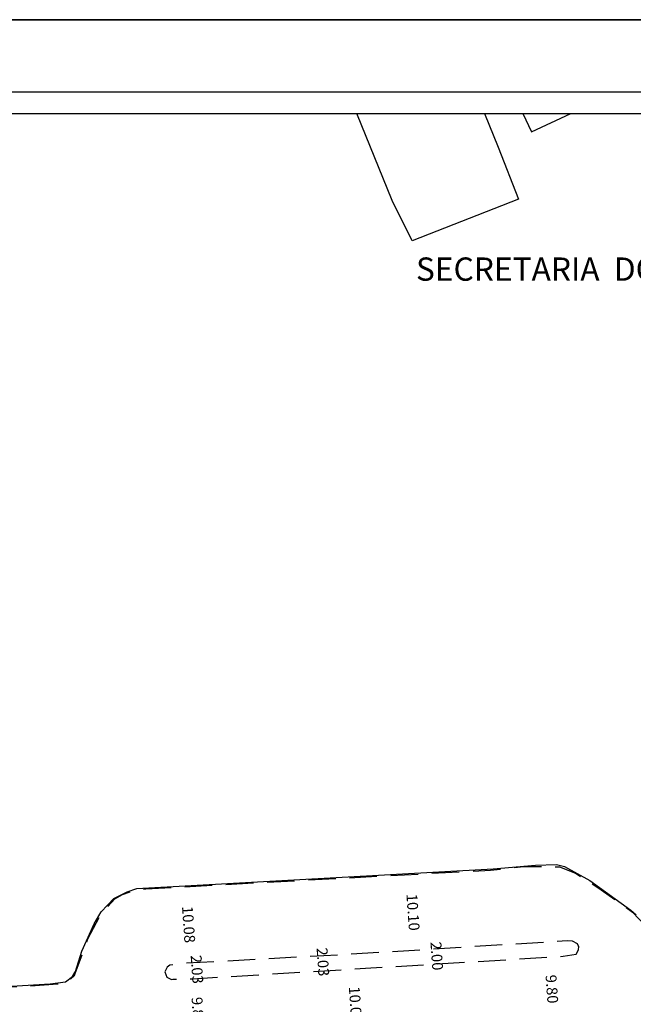
# Model space of a CAD drawing. Units: millimetres. Extents: x 180351 to 180771, y 1676582 to 1676879.
# Drawn here: x 180561 to 180646, y 1676743 to 1676879 of the extents above; entities that cross this region are included whole.
import ezdxf

# ---------------------------------------------------------------- set-up
doc = ezdxf.new("R2010")
doc.units = ezdxf.units.MM
doc.linetypes.add('DASHED', pattern=[19.05, 12.7, -6.35])
for name, color, linetype in [('Cotas', 7, 'Continuous'), ('Folha_Selo', 7, 'Continuous'), ('Meio-Fio', 7, 'DASHED'), ('T-DIM', 1, 'Continuous'), ('T-TEXTP', 7, 'Continuous'), ('V-AREA_VERDE', 3, 'Continuous'), ('V-LOTE', 1, 'Continuous')]:
    doc.layers.add(name, color=color, linetype=linetype)
doc.styles.add('SANSSERIFBOLDOBLIQUE', font='sasbo___.pfb', dxfattribs={"height": 1.8})

msp = doc.modelspace()

# ---------------------------------------------------------------- linework, layer by layer
at = {"layer": 'Defpoints'}
msp.add_lwpolyline([(180770.63, 1676581.97), (180770.63, 1676878.97), (180350.63, 1676878.97), (180350.63, 1676581.97)], close=True, dxfattribs=at)
at = {"layer": 'Folha_Selo'}
for points in [[(180350.63, 1676878.97), (180770.63, 1676878.97), (180770.63, 1676581.97), (180350.63, 1676581.97)], [(180375.63, 1676868.97), (180760.63, 1676868.97), (180760.63, 1676591.97), (180375.63, 1676591.97)]]:
    msp.add_lwpolyline(points, close=True, dxfattribs=at)
at = {"layer": 'Meio-Fio', "ltscale": 0.3, "flags": 128}
msp.add_lwpolyline([(180523.16, 1676865.97), (180528.41, 1676769.04), (180528.89, 1676756.84), (180529.51, 1676746.71), (180529.55, 1676746.53), (180529.81, 1676745.25), (180530.32, 1676744.48), (180531.22, 1676743.81), (180532.14, 1676743.42), (180532.45, 1676743.38), (180533.04, 1676743.31), (180566.19, 1676745.42), (180566.85, 1676745.46), (180567.81, 1676745.93), (180568.48, 1676746.58), (180568.64, 1676747), (180570.37, 1676751.67), (180572.24, 1676755.22), (180574.11, 1676757.2), (180575.15, 1676757.8), (180576.49, 1676758.31), (180578.4, 1676758.6), (180626.17, 1676761.2), (180626.17, 1676761.2), (180630.79, 1676761.68), (180635.7, 1676761.66), (180637.93, 1676760.77), (180641.5, 1676758.48), (180645.83, 1676755.39), (180648.29, 1676752.78), (180649.18, 1676751.83), (180650.5, 1676751.04), (180651.43, 1676750.79), (180653.42, 1676750.87), (180675.49, 1676751.76), (180678.45, 1676751.88), (180679.74, 1676752.1), (180680.87, 1676752.53), (180683.02, 1676754.06), (180683.41, 1676754.58), (180689.37, 1676762.5), (180695.56, 1676769.69), (180700.3, 1676775.56), (180706.48, 1676784.09), (180707.2, 1676784.84)], dxfattribs=at)
msp.add_lwpolyline([(180638.34, 1676750.13), (180638.37, 1676750.61), (180638.31, 1676750.73), (180638.19, 1676751), (180637.53, 1676751.33), (180636.76, 1676751.39), (180604.95, 1676749.42), (180583.77, 1676748.28), (180582.14, 1676748.09), (180581.69, 1676748.04), (180581.33, 1676747.76), (180581.15, 1676747.38), (180581.02, 1676747.11), (180581.3, 1676746.37), (180581.94, 1676746.06), (180582.14, 1676746.07), (180584.89, 1676746.15), (180609.56, 1676747.64), (180629.85, 1676748.87), (180635.49, 1676749.21), (180636.24, 1676749.26), (180638.01, 1676749.57)], close=True, dxfattribs=at)
at = {"layer": 'T-DIM'}
msp.add_lwpolyline([(180757.63, 1676594.97), (180378.63, 1676594.97), (180378.63, 1676865.97), (180757.63, 1676865.97)], close=True, dxfattribs=at)
at = {"layer": 'V-AREA_VERDE'}
msp.add_lwpolyline([(180533.79, 1676743.54), (180565.15, 1676745.44), (180566.19, 1676745.59), (180567.26, 1676745.74), (180568.24, 1676746.44), (180568.54, 1676747), (180568.62, 1676747.14), (180569.54, 1676749.98), (180571.25, 1676753.74), (180572.2, 1676755.42), (180573.96, 1676757.26), (180575.79, 1676758.2), (180577.16, 1676758.63), (180626.51, 1676761.39), (180632.37, 1676761.9), (180635.31, 1676761.96), (180636.39, 1676761.67), (180639.93, 1676759.74), (180645.61, 1676755.66), (180646.34, 1676754.98)], dxfattribs=at)
at = {"layer": 'V-LOTE'}
msp.add_line((180630.61, 1676865.97), (180631.81, 1676863.44), dxfattribs=at)
for points in [[(180625.3, 1676865.97), (180627.23, 1676861.31), (180630.05, 1676854.14), (180615.31, 1676848.35), (180612.52, 1676853.92), (180607.65, 1676865.97)], [(180631.81, 1676863.44), (180637.3, 1676865.97)]]:
    msp.add_lwpolyline(points, dxfattribs=at)

# ---------------------------------------------------------------- texts
at = {"layer": 'Cotas', "char_height": 1.5, "width": 4.5362, "attachment_point": 1, "rotation": 274}
for s, insert in [('{\\fArial|b0|i0|c0|p34;10.10}', (180615.99, 1676757.96)), ('{\\fArial|b0|i0|c0|p34;10.08}', (180584.89, 1676756.26)), ('{\\fArial|b0|i0|c0|p34;2.03}', (180603.54, 1676750.51)), ('{\\fArial|b0|i0|c0|p34;2.00}', (180619.32, 1676751.33)), ('{\\fArial|b0|i0|c0|p34;2.03}', (180586.09, 1676749.48)), ('{\\fArial|b0|i0|c0|p34;9.80}', (180635.27, 1676746.75)), ('{\\fArial|b0|i0|c0|p34;10.00}', (180608.01, 1676745.14)), ('{\\fArial|b0|i0|c0|p34;9.88}', (180586.21, 1676743.67))]:
    msp.add_mtext(s, dxfattribs=dict(at, insert=insert))
at = {"layer": 'T-TEXTP', "ltscale": 0.75, "style": 'SANSSERIFBOLDOBLIQUE'}
msp.add_text('SECRETARIA  DO PLANEJAMENTO  MUNICIPAL', height=3.2221, dxfattribs=at).set_placement((180615.82, 1676842.82))

doc.saveas('drawing.dxf')
